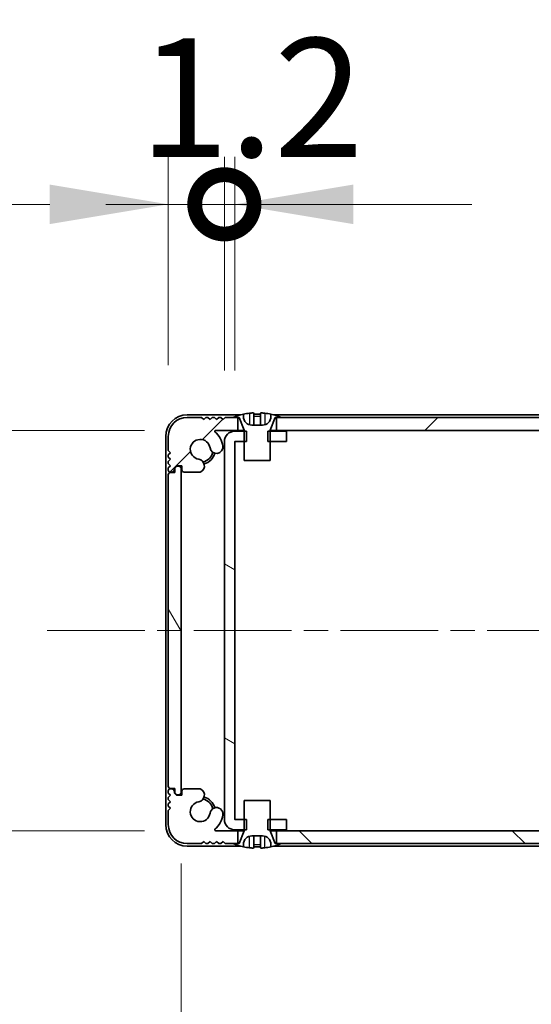
# Model space of a CAD drawing. Units: millimetres. Extents: x -50 to 7364, y -50 to 4857.
# Drawn here: x 1743 to 1802, y 68 to 182 of the extents above; entities that cross this region are included whole.
import ezdxf

# ---------------------------------------------------------------- set-up
doc = ezdxf.new("R2010")
doc.units = ezdxf.units.MM
doc.header["$LTSCALE"] = 2
doc.linetypes.add('CHAIN', pattern=[0.3543, 0.2362, -0.0295, 0.0591, -0.0295])
doc.layers.get('Defpoints').update_dxf_attribs({"lineweight": 25})
for name, color, linetype, lineweight in [('Centerline (ISO)', 131, 'Continuous', 18), ('Dimension (ISO)', 7, 'Continuous', 18), ('Hatch (ISO)', 1, 'Continuous', 18), ('Visible (ISO)', 7, 'Continuous', 35), ('Visible Narrow (ISO)', 7, 'Continuous', 25)]:
    doc.layers.add(name, color=color, linetype=linetype, lineweight=lineweight)
doc.styles.add('Note Text (TK)', font='txt')
doc.dimstyles.new('Default - Method 1b (TK)', dxfattribs={"dimscale": 2, "dimtxt": 2.5, "dimasz": 2.5, "dimexe": 1, "dimexo": 1.5, "dimgap": 1, "dimtad": 1, "dimtoh": 1, "dimrnd": 1e-08, "dimdsep": 46, "dimtxsty": 'Note Text (TK)', "dimcen": 0.09, "dimdle": 5, "dimclrd": 100, "dimclre": 100, "dimclrt": 7, "dimadec": 1, "dimazin": 1, "dimtfac": 1, "dimtmove": 0, "dimatfit": 3, "dimfxl": 1, "dimtolj": 1, "dimlwd": -1, "dimlwe": -1, "dimarcsym": 0})

# ---------------------------------------------------------------- blocks, each defined once
blk = doc.blocks.new('*D46')
at = {"layer": 'Defpoints', "color": 0}
for p in [(1765.72, 134.67), (1693.94, 88.27), (1765.72, 88.27)]:
    blk.add_point(p, dxfattribs=at)
at = {"layer": 'Dimension (ISO)', "color": 100}
for p, q in [((1757.47, 134.67), (1688.44, 134.67)), ((1693.94, 120.92), (1693.94, 102.02)), ((1757.47, 88.27), (1688.44, 88.27))]:
    blk.add_line(p, q, dxfattribs=at)
for points in [[(1691.65, 120.92), (1696.23, 120.92), (1693.94, 134.67)], [(1691.65, 102.02), (1696.23, 102.02), (1693.94, 88.27)]]:
    blk.add_solid(points, dxfattribs=at)
at = {"layer": 'Dimension (ISO)', "color": 7, "insert": (1681.56, 95.11), "char_height": 13.75, "attachment_point": 4, "rotation": 90, "style": 'Note Text (TK)'}
blk.add_mtext('\\A1;46.4', dxfattribs=at)
blk = doc.blocks.new('*D28')
at = {"layer": 'Defpoints', "color": 0}
for p in [(1761.74, 92.72), (1858.14, 92.72), (1858.14, 26.72)]:
    blk.add_point(p, dxfattribs=at)
at = {"layer": 'Dimension (ISO)', "color": 100}
for p, q in [((1761.74, 84.47), (1761.74, 21.22)), ((1858.14, 84.47), (1858.14, 21.22)), ((1775.49, 26.72), (1844.39, 26.72))]:
    blk.add_line(p, q, dxfattribs=at)
for points in [[(1775.49, 29.02), (1775.49, 24.43), (1761.74, 26.72)], [(1844.39, 29.02), (1844.39, 24.43), (1858.14, 26.72)]]:
    blk.add_solid(points, dxfattribs=at)
at = {"layer": 'Dimension (ISO)', "color": 7, "insert": (1793.77, 39.1), "char_height": 13.75, "attachment_point": 4, "style": 'Note Text (TK)'}
blk.add_mtext('\\A1;96.4', dxfattribs=at)
blk = doc.blocks.new('_DotSmall')
at = {"color": 0, "linetype": 'ByBlock', "const_width": 0.5}
blk.add_lwpolyline([(-0.0625, 0, 1), (0.0625, 0, 1)], format="xyb", close=True, dxfattribs=at)
blk = doc.blocks.new('*D39')
at = {"layer": 'Defpoints', "color": 0}
for p in [(1766.74, 160.87), (1760.24, 133.97), (1766.74, 133.37)]:
    blk.add_point(p, dxfattribs=at)
at = {"layer": 'Dimension (ISO)', "color": 100}
for p, q in [((1760.24, 142.22), (1760.24, 166.37)), ((1766.74, 141.62), (1766.74, 166.37)), ((1746.49, 160.87), (1699.79, 160.87)), ((1766.74, 160.87), (1760.24, 160.87)), ((1766.74, 160.87), (1794.24, 160.87))]:
    blk.add_line(p, q, dxfattribs=at)
blk.add_solid([(1746.49, 163.16), (1746.49, 158.58), (1760.24, 160.87)], dxfattribs=at)
at = {"layer": 'Dimension (ISO)', "color": 100, "xscale": 13.75, "yscale": 13.75, "zscale": 13.75, "rotation": 180}
blk.add_blockref('_DotSmall', (1766.74, 160.87), dxfattribs=at)
at = {"layer": 'Dimension (ISO)', "color": 7, "insert": (1705.29, 173.25), "char_height": 13.75, "attachment_point": 4, "style": 'Note Text (TK)'}
blk.add_mtext('\\A1;6.5', dxfattribs=at)
blk = doc.blocks.new('*D40')
at = {"layer": 'Defpoints', "color": 0}
for p in [(1767.94, 160.87), (1766.74, 133.37), (1767.94, 133.37)]:
    blk.add_point(p, dxfattribs=at)
at = {"layer": 'Dimension (ISO)', "color": 100}
for p, q in [((1766.74, 141.62), (1766.74, 166.37)), ((1767.94, 141.62), (1767.94, 166.37)), ((1766.74, 160.87), (1752.99, 160.87)), ((1766.74, 160.87), (1767.94, 160.87)), ((1781.69, 160.87), (1795.44, 160.87))]:
    blk.add_line(p, q, dxfattribs=at)
blk.add_solid([(1781.69, 163.16), (1781.69, 158.58), (1767.94, 160.87)], dxfattribs=at)
at = {"layer": 'Dimension (ISO)', "color": 100, "xscale": 13.75, "yscale": 13.75, "zscale": 13.75}
blk.add_blockref('_DotSmall', (1766.74, 160.87), dxfattribs=at)
at = {"layer": 'Dimension (ISO)', "color": 7, "insert": (1756.87, 173.25), "char_height": 13.75, "attachment_point": 4, "style": 'Note Text (TK)'}
blk.add_mtext('\\A1;1.2', dxfattribs=at)

msp = doc.modelspace()

# ---------------------------------------------------------------- hatches: boundary and pattern name
at = {"layer": 'Hatch (ISO)'}
h = msp.add_hatch(dxfattribs=at)
h.set_pattern_fill('ANSI31', color=256, scale=139.7, style=0)
h.set_pattern_definition([(45, (722.25, -44), (-12.34785, 12.34785), [])])
h.paths.add_polyline_path([(1847.0898, 134.6743), (1847.0898, 136.1743), (1846.5398, 136.1743), (1773.3398, 136.1743), (1772.7898, 136.1743), (1772.7898, 134.6743)])
edge = h.paths.add_edge_path()
edge.add_line((1851.5898, 136.1743), (1851.5898, 134.6743))
edge.add_line((1851.5898, 134.6743), (1854.1642, 134.6743))
edge.add_ellipse((1854.1642, 134.5743), major_axis=(0, 0.1), ratio=1, start_angle=220.214171, end_angle=360, ccw=False)
edge.add_ellipse((1855.9398, 132.4743), major_axis=(-1.711, 2.0236), ratio=1, start_angle=0, end_angle=41.579126)
edge.add_ellipse((1854.0592, 132.7455), major_axis=(-0.7423, 0.1071), ratio=1, start_angle=0, end_angle=180)
edge.add_ellipse((1855.9398, 132.4743), major_axis=(-1.1382, 0.1642), ratio=1, start_angle=106.448258, end_angle=360, ccw=False)
edge.add_ellipse((1856.247, 130.5557), major_axis=(-0.1423, 0.7804), ratio=1, start_angle=0, end_angle=140.654819)
edge.add_ellipse((1856.0077, 130.1243), major_axis=(-0.1455, -0.2624), ratio=1, start_angle=0, end_angle=29.008861)
edge.add_line((1856.0077, 129.8243), (1857.7898, 129.8243))
edge.add_ellipse((1857.7898, 130.1243), major_axis=(0, -0.3), ratio=1, start_angle=0, end_angle=90)
edge.add_line((1858.0898, 130.1243), (1858.0898, 130.5743))
edge.add_line((1858.0898, 130.5743), (1858.6898, 130.5743))
edge.add_line((1858.6898, 130.5743), (1858.9398, 130.3243))
edge.add_line((1858.9398, 130.3243), (1858.9398, 130.1243))
edge.add_ellipse((1859.2398, 130.1243), major_axis=(-0.3, 0), ratio=1, start_angle=0, end_angle=90)
edge.add_line((1859.2398, 129.8243), (1859.3898, 129.8243))
edge.add_ellipse((1859.3898, 130.0743), major_axis=(0, -0.25), ratio=1, start_angle=0, end_angle=90)
edge.add_line((1859.6398, 130.0743), (1859.6398, 130.3243))
edge.add_line((1859.6398, 130.3243), (1859.3898, 130.5743))
edge.add_line((1859.3898, 130.5743), (1859.6398, 130.8243))
edge.add_line((1859.6398, 130.8243), (1859.6398, 131.0743))
edge.add_line((1859.6398, 131.0743), (1859.3898, 131.3243))
edge.add_line((1859.3898, 131.3243), (1859.6398, 131.5743))
edge.add_line((1859.6398, 131.5743), (1859.6398, 131.8243))
edge.add_line((1859.6398, 131.8243), (1859.3898, 132.0743))
edge.add_line((1859.3898, 132.0743), (1859.6398, 132.3243))
edge.add_line((1859.6398, 132.3243), (1859.6398, 133.9743))
edge.add_ellipse((1857.4398, 133.9743), major_axis=(2.2, 0), ratio=1, start_angle=0, end_angle=90)
edge.add_line((1857.4398, 136.1743), (1855.7898, 136.1743))
edge.add_line((1855.7898, 136.1743), (1855.5398, 135.9243))
edge.add_line((1855.5398, 135.9243), (1855.2898, 136.1743))
edge.add_line((1855.2898, 136.1743), (1855.0398, 136.1743))
edge.add_line((1855.0398, 136.1743), (1854.7898, 135.9243))
edge.add_line((1854.7898, 135.9243), (1854.5398, 136.1743))
edge.add_line((1854.5398, 136.1743), (1854.2898, 136.1743))
edge.add_line((1854.2898, 136.1743), (1854.0398, 135.9243))
edge.add_line((1854.0398, 135.9243), (1853.7898, 136.1743))
edge.add_line((1853.7898, 136.1743), (1853.5398, 136.1743))
edge.add_line((1853.5398, 136.1743), (1853.2898, 135.9243))
edge.add_line((1853.2898, 135.9243), (1853.0398, 136.1743))
edge.add_line((1853.0398, 136.1743), (1852.1398, 136.1743))
edge.add_line((1852.1398, 136.1743), (1851.5898, 136.1743))
edge = h.paths.add_edge_path()
edge.add_ellipse((1763.8718, 130.1243), major_axis=(0, -0.3), ratio=1, start_angle=0, end_angle=29.008861)
edge.add_ellipse((1763.6326, 130.5557), major_axis=(0.3847, -0.6938), ratio=1, start_angle=0, end_angle=140.654819)
edge.add_ellipse((1763.9398, 132.4743), major_axis=(-0.1648, -1.1381), ratio=1, start_angle=106.448258, end_angle=360, ccw=False)
edge.add_ellipse((1765.8203, 132.7455), major_axis=(-0.7423, -0.1071), ratio=1, start_angle=0, end_angle=180)
edge.add_ellipse((1763.9398, 132.4743), major_axis=(2.6229, 0.3783), ratio=1, start_angle=0, end_angle=41.579126)
edge.add_ellipse((1765.7153, 134.5743), major_axis=(-0.0646, -0.0764), ratio=1, start_angle=220.214171, end_angle=360, ccw=False)
edge.add_line((1765.7153, 134.6743), (1768.2898, 134.6743))
edge.add_line((1768.2898, 134.6743), (1768.2898, 136.1743))
edge.add_line((1768.2898, 136.1743), (1767.7398, 136.1743))
edge.add_line((1767.7398, 136.1743), (1766.8398, 136.1743))
edge.add_line((1766.8398, 136.1743), (1766.5898, 135.9243))
edge.add_line((1766.5898, 135.9243), (1766.3398, 136.1743))
edge.add_line((1766.3398, 136.1743), (1766.0898, 136.1743))
edge.add_line((1766.0898, 136.1743), (1765.8398, 135.9243))
edge.add_line((1765.8398, 135.9243), (1765.5898, 136.1743))
edge.add_line((1765.5898, 136.1743), (1765.3398, 136.1743))
edge.add_line((1765.3398, 136.1743), (1765.0898, 135.9243))
edge.add_line((1765.0898, 135.9243), (1764.8398, 136.1743))
edge.add_line((1764.8398, 136.1743), (1764.5898, 136.1743))
edge.add_line((1764.5898, 136.1743), (1764.3398, 135.9243))
edge.add_line((1764.3398, 135.9243), (1764.0898, 136.1743))
edge.add_line((1764.0898, 136.1743), (1762.4398, 136.1743))
edge.add_ellipse((1762.4398, 133.9743), major_axis=(0, 2.2), ratio=1, start_angle=0, end_angle=90)
edge.add_line((1760.2398, 133.9743), (1760.2398, 132.3243))
edge.add_line((1760.2398, 132.3243), (1760.4898, 132.0743))
edge.add_line((1760.4898, 132.0743), (1760.2398, 131.8243))
edge.add_line((1760.2398, 131.8243), (1760.2398, 131.5743))
edge.add_line((1760.2398, 131.5743), (1760.4898, 131.3243))
edge.add_line((1760.4898, 131.3243), (1760.2398, 131.0743))
edge.add_line((1760.2398, 131.0743), (1760.2398, 130.8243))
edge.add_line((1760.2398, 130.8243), (1760.4898, 130.5743))
edge.add_line((1760.4898, 130.5743), (1760.2398, 130.3243))
edge.add_line((1760.2398, 130.3243), (1760.2398, 130.0743))
edge.add_ellipse((1760.4898, 130.0743), major_axis=(-0.25, 0), ratio=1, start_angle=0, end_angle=90)
edge.add_line((1760.4898, 129.8243), (1760.6398, 129.8243))
edge.add_ellipse((1760.6398, 130.1243), major_axis=(0, -0.3), ratio=1, start_angle=0, end_angle=90)
edge.add_line((1760.9398, 130.1243), (1760.9398, 130.3243))
edge.add_line((1760.9398, 130.3243), (1761.1898, 130.5743))
edge.add_line((1761.1898, 130.5743), (1761.7898, 130.5743))
edge.add_line((1761.7898, 130.5743), (1761.7898, 130.1243))
edge.add_ellipse((1762.0898, 130.1243), major_axis=(-0.3, 0), ratio=1, start_angle=0, end_angle=90)
edge.add_line((1762.0898, 129.8243), (1763.8718, 129.8243))
h = msp.add_hatch(dxfattribs=at)
h.set_pattern_fill('ANSI31', color=256, scale=139.7, angle=105.000246, style=0)
h.set_pattern_definition([(150.0002, (722.25, -44), (-8.73119, -15.123), [])])
h.paths.add_polyline_path([(1773.9398, 88.3743), (1773.9398, 89.5743), (1772.0398, 89.5743), (1771.7693, 89.5743), (1771.7693, 88.3743), (1772.0398, 88.3743)])
h.paths.add_polyline_path([(1773.9398, 134.5743), (1772.0398, 134.5743), (1771.7693, 134.5743), (1771.7693, 133.3743), (1772.0398, 133.3743), (1773.9398, 133.3743)])
edge = h.paths.add_edge_path()
edge.add_ellipse((1767.9408, 133.3733), major_axis=(-0.001, 0), ratio=1, start_angle=270, end_angle=360)
edge.add_line((1767.9398, 133.3733), (1767.9398, 89.5753))
edge.add_ellipse((1767.9408, 89.5753), major_axis=(0, -0.001), ratio=1, start_angle=270, end_angle=360)
edge.add_line((1767.9408, 89.5743), (1769.0398, 89.5743))
edge.add_line((1769.0398, 89.5743), (1769.3103, 89.5743))
edge.add_line((1769.3103, 89.5743), (1769.3103, 88.3743))
edge.add_line((1769.3103, 88.3743), (1769.0398, 88.3743))
edge.add_line((1769.0398, 88.3743), (1767.9408, 88.3743))
edge.add_ellipse((1767.9408, 89.5753), major_axis=(-1.201, 0), ratio=1, start_angle=0, end_angle=90, ccw=False)
edge.add_line((1766.7398, 89.5753), (1766.7398, 133.3733))
edge.add_ellipse((1767.9408, 133.3733), major_axis=(0, 1.201), ratio=1, start_angle=0, end_angle=90, ccw=False)
edge.add_line((1767.9408, 134.5743), (1769.0398, 134.5743))
edge.add_line((1769.0398, 134.5743), (1769.3103, 134.5743))
edge.add_line((1769.3103, 134.5743), (1769.3103, 133.3743))
edge.add_line((1769.3103, 133.3743), (1769.0398, 133.3743))
edge.add_line((1769.0398, 133.3743), (1767.9408, 133.3743))
h = msp.add_hatch(dxfattribs=at)
h.set_pattern_fill('ANSI31', color=256, scale=139.7, angle=75.000175, style=0)
h.set_pattern_definition([(120.0002, (722.25, -44), (-15.12294, -8.7313), [])])
edge = h.paths.add_edge_path()
edge.add_ellipse((1760.4898, 129.5243), major_axis=(0, 0.25), ratio=1, start_angle=0, end_angle=90)
edge.add_line((1760.2398, 129.5243), (1760.2398, 93.4243))
edge.add_ellipse((1760.4898, 93.4243), major_axis=(-0.25, 0), ratio=1, start_angle=0, end_angle=90)
edge.add_line((1760.4898, 93.1743), (1760.9898, 93.1743))
edge.add_line((1760.9898, 93.1743), (1760.9898, 92.6743))
edge.add_line((1760.9898, 92.6743), (1761.2398, 92.4243))
edge.add_line((1761.2398, 92.4243), (1761.4398, 92.4243))
edge.add_ellipse((1761.4398, 92.7243), major_axis=(0, -0.3), ratio=1, start_angle=0, end_angle=90)
edge.add_line((1761.7398, 92.7243), (1761.7398, 130.2243))
edge.add_ellipse((1761.4398, 130.2243), major_axis=(0.3, 0), ratio=1, start_angle=0, end_angle=90)
edge.add_line((1761.4398, 130.5243), (1761.2398, 130.5243))
edge.add_line((1761.2398, 130.5243), (1760.9898, 130.2743))
edge.add_line((1760.9898, 130.2743), (1760.9898, 129.7743))
edge.add_line((1760.9898, 129.7743), (1760.4898, 129.7743))
h = msp.add_hatch(dxfattribs=at)
h.set_pattern_fill('ANSI31', color=256, scale=139.7, angle=90.00021, style=0)
h.set_pattern_definition([(135.0002, (722.25, -44), (-12.3478, -12.3479), [])])
h.paths.add_polyline_path([(1772.7898, 88.2743), (1772.7898, 86.7743), (1773.3398, 86.7743), (1846.5398, 86.7743), (1847.0898, 86.7743), (1847.0898, 88.2743)])
edge = h.paths.add_edge_path()
edge.add_line((1768.2898, 86.7743), (1768.2898, 88.2743))
edge.add_line((1768.2898, 88.2743), (1765.7153, 88.2743))
edge.add_ellipse((1765.7153, 88.3743), major_axis=(0, -0.1), ratio=1, start_angle=220.214171, end_angle=360, ccw=False)
edge.add_ellipse((1763.9398, 90.4743), major_axis=(1.711, -2.0236), ratio=1, start_angle=0, end_angle=41.579126)
edge.add_ellipse((1765.8203, 90.203), major_axis=(0.7423, -0.1071), ratio=1, start_angle=0, end_angle=180)
edge.add_ellipse((1763.9398, 90.4743), major_axis=(1.1382, -0.1642), ratio=1, start_angle=106.448258, end_angle=360, ccw=False)
edge.add_ellipse((1763.6326, 92.3928), major_axis=(0.1423, -0.7804), ratio=1, start_angle=0, end_angle=140.654819)
edge.add_ellipse((1763.8718, 92.8243), major_axis=(0.1455, 0.2624), ratio=1, start_angle=0, end_angle=29.008861)
edge.add_line((1763.8718, 93.1243), (1762.0898, 93.1243))
edge.add_ellipse((1762.0898, 92.8243), major_axis=(0, 0.3), ratio=1, start_angle=0, end_angle=90)
edge.add_line((1761.7898, 92.8243), (1761.7898, 92.3743))
edge.add_line((1761.7898, 92.3743), (1761.1898, 92.3743))
edge.add_line((1761.1898, 92.3743), (1760.9398, 92.6243))
edge.add_line((1760.9398, 92.6243), (1760.9398, 92.8243))
edge.add_ellipse((1760.6398, 92.8243), major_axis=(0.3, 0), ratio=1, start_angle=0, end_angle=90)
edge.add_line((1760.6398, 93.1243), (1760.4898, 93.1243))
edge.add_ellipse((1760.4898, 92.8743), major_axis=(0, 0.25), ratio=1, start_angle=0, end_angle=90)
edge.add_line((1760.2398, 92.8743), (1760.2398, 92.6243))
edge.add_line((1760.2398, 92.6243), (1760.4898, 92.3743))
edge.add_line((1760.4898, 92.3743), (1760.2398, 92.1243))
edge.add_line((1760.2398, 92.1243), (1760.2398, 91.8743))
edge.add_line((1760.2398, 91.8743), (1760.4898, 91.6243))
edge.add_line((1760.4898, 91.6243), (1760.2398, 91.3743))
edge.add_line((1760.2398, 91.3743), (1760.2398, 91.1243))
edge.add_line((1760.2398, 91.1243), (1760.4898, 90.8743))
edge.add_line((1760.4898, 90.8743), (1760.2398, 90.6243))
edge.add_line((1760.2398, 90.6243), (1760.2398, 88.9743))
edge.add_ellipse((1762.4398, 88.9743), major_axis=(-2.2, 0), ratio=1, start_angle=0, end_angle=90)
edge.add_line((1762.4398, 86.7743), (1764.0898, 86.7743))
edge.add_line((1764.0898, 86.7743), (1764.3398, 87.0243))
edge.add_line((1764.3398, 87.0243), (1764.5898, 86.7743))
edge.add_line((1764.5898, 86.7743), (1764.8398, 86.7743))
edge.add_line((1764.8398, 86.7743), (1765.0898, 87.0243))
edge.add_line((1765.0898, 87.0243), (1765.3398, 86.7743))
edge.add_line((1765.3398, 86.7743), (1765.5898, 86.7743))
edge.add_line((1765.5898, 86.7743), (1765.8398, 87.0243))
edge.add_line((1765.8398, 87.0243), (1766.0898, 86.7743))
edge.add_line((1766.0898, 86.7743), (1766.3398, 86.7743))
edge.add_line((1766.3398, 86.7743), (1766.5898, 87.0243))
edge.add_line((1766.5898, 87.0243), (1766.8398, 86.7743))
edge.add_line((1766.8398, 86.7743), (1767.7398, 86.7743))
edge.add_line((1767.7398, 86.7743), (1768.2898, 86.7743))
edge = h.paths.add_edge_path()
edge.add_ellipse((1856.0077, 92.8243), major_axis=(0, 0.3), ratio=1, start_angle=0, end_angle=29.008861)
edge.add_ellipse((1856.247, 92.3928), major_axis=(-0.3847, 0.6938), ratio=1, start_angle=0, end_angle=140.654819)
edge.add_ellipse((1855.9398, 90.4743), major_axis=(0.1648, 1.1381), ratio=1, start_angle=106.448258, end_angle=360, ccw=False)
edge.add_ellipse((1854.0592, 90.203), major_axis=(0.7423, 0.1071), ratio=1, start_angle=0, end_angle=180)
edge.add_ellipse((1855.9398, 90.4743), major_axis=(-2.6229, -0.3783), ratio=1, start_angle=0, end_angle=41.579126)
edge.add_ellipse((1854.1642, 88.3743), major_axis=(0.0646, 0.0764), ratio=1, start_angle=220.214171, end_angle=360, ccw=False)
edge.add_line((1854.1642, 88.2743), (1851.5898, 88.2743))
edge.add_line((1851.5898, 88.2743), (1851.5898, 86.7743))
edge.add_line((1851.5898, 86.7743), (1852.1398, 86.7743))
edge.add_line((1852.1398, 86.7743), (1853.0398, 86.7743))
edge.add_line((1853.0398, 86.7743), (1853.2898, 87.0243))
edge.add_line((1853.2898, 87.0243), (1853.5398, 86.7743))
edge.add_line((1853.5398, 86.7743), (1853.7898, 86.7743))
edge.add_line((1853.7898, 86.7743), (1854.0398, 87.0243))
edge.add_line((1854.0398, 87.0243), (1854.2898, 86.7743))
edge.add_line((1854.2898, 86.7743), (1854.5398, 86.7743))
edge.add_line((1854.5398, 86.7743), (1854.7898, 87.0243))
edge.add_line((1854.7898, 87.0243), (1855.0398, 86.7743))
edge.add_line((1855.0398, 86.7743), (1855.2898, 86.7743))
edge.add_line((1855.2898, 86.7743), (1855.5398, 87.0243))
edge.add_line((1855.5398, 87.0243), (1855.7898, 86.7743))
edge.add_line((1855.7898, 86.7743), (1857.4398, 86.7743))
edge.add_ellipse((1857.4398, 88.9743), major_axis=(0, -2.2), ratio=1, start_angle=0, end_angle=90)
edge.add_line((1859.6398, 88.9743), (1859.6398, 90.6243))
edge.add_line((1859.6398, 90.6243), (1859.3898, 90.8743))
edge.add_line((1859.3898, 90.8743), (1859.6398, 91.1243))
edge.add_line((1859.6398, 91.1243), (1859.6398, 91.3743))
edge.add_line((1859.6398, 91.3743), (1859.3898, 91.6243))
edge.add_line((1859.3898, 91.6243), (1859.6398, 91.8743))
edge.add_line((1859.6398, 91.8743), (1859.6398, 92.1243))
edge.add_line((1859.6398, 92.1243), (1859.3898, 92.3743))
edge.add_line((1859.3898, 92.3743), (1859.6398, 92.6243))
edge.add_line((1859.6398, 92.6243), (1859.6398, 92.8743))
edge.add_ellipse((1859.3898, 92.8743), major_axis=(0.25, 0), ratio=1, start_angle=0, end_angle=90)
edge.add_line((1859.3898, 93.1243), (1859.2398, 93.1243))
edge.add_ellipse((1859.2398, 92.8243), major_axis=(0, 0.3), ratio=1, start_angle=0, end_angle=90)
edge.add_line((1858.9398, 92.8243), (1858.9398, 92.6243))
edge.add_line((1858.9398, 92.6243), (1858.6898, 92.3743))
edge.add_line((1858.6898, 92.3743), (1858.0898, 92.3743))
edge.add_line((1858.0898, 92.3743), (1858.0898, 92.8243))
edge.add_ellipse((1857.7898, 92.8243), major_axis=(0.3, 0), ratio=1, start_angle=0, end_angle=90)
edge.add_line((1857.7898, 93.1243), (1856.0077, 93.1243))

# ---------------------------------------------------------------- linework, layer by layer
at = {"layer": 'Centerline (ISO)', "linetype": 'CHAIN', "ltscale": 23.990969}
msp.add_line((1746.1898, 111.4743), (1873.6898, 111.4743), dxfattribs=at)
at = {"layer": 'Visible (ISO)'}
for p, q in [((1768.6322, 136.4743), (1762.4398, 136.4743)), ((1764.0898, 136.1743), (1762.4398, 136.1743)), ((1764.3398, 135.9243), (1764.0898, 136.1743)), ((1764.5898, 136.1743), (1764.3398, 135.9243)), ((1764.8398, 136.1743), (1764.5898, 136.1743)), ((1765.0898, 135.9243), (1764.8398, 136.1743)), ((1765.3398, 136.1743), (1765.0898, 135.9243)), ((1765.5898, 136.1743), (1765.3398, 136.1743)), ((1765.8398, 135.9243), (1765.5898, 136.1743)), ((1766.0898, 136.1743), (1765.8398, 135.9243)), ((1766.3398, 136.1743), (1766.0898, 136.1743)), ((1766.5898, 135.9243), (1766.3398, 136.1743)), ((1766.8398, 136.1743), (1766.5898, 135.9243)), ((1768.2898, 136.1743), (1766.8398, 136.1743)), ((1767.7398, 136.1743), (1768.4398, 136.1743)), ((1768.2898, 134.6743), (1768.2898, 136.1743)), ((1768.4398, 136.1743), (1769.0326, 134.6921)), ((1768.9398, 136.2743), (1768.9398, 136.5493)), ((1770.1648, 136.6628), (1770.1648, 135.3128)), ((1770.9148, 136.6628), (1770.9148, 135.3128)), ((1772.0469, 134.6921), (1772.6398, 136.1743)), ((1772.1398, 136.5493), (1772.1398, 136.2743)), ((1847.4322, 136.4743), (1772.4473, 136.4743)), ((1772.6398, 136.1743), (1773.3398, 136.1743)), ((1847.0898, 136.1743), (1772.7898, 136.1743)), ((1772.7898, 136.1743), (1772.7898, 134.6743)), ((1765.7153, 134.6743), (1768.2898, 134.6743)), ((1769.0379, 134.6743), (1768.2898, 134.6743)), ((1771.1398, 135.2743), (1769.9398, 135.2743)), ((1772.7898, 134.6743), (1772.0416, 134.6743)), ((1772.7898, 134.6743), (1847.0898, 134.6743)), ((1759.9398, 133.9743), (1759.9398, 88.9743)), ((1760.2398, 133.9743), (1760.2398, 132.3243)), ((1769.3103, 134.5743), (1767.9408, 134.5743)), ((1769.0398, 134.655), (1769.0398, 131.1743)), ((1769.3103, 133.3743), (1769.3103, 134.5743)), ((1773.9398, 134.5743), (1771.7693, 134.5743)), ((1771.7693, 134.5743), (1771.7693, 133.3743)), ((1772.0398, 131.1743), (1772.0398, 134.655)), ((1773.9398, 133.3743), (1773.9398, 134.5743)), ((1766.7398, 133.3733), (1766.7398, 89.5753)), ((1767.9398, 89.5753), (1767.9398, 133.3733)), ((1767.9408, 133.3743), (1769.3103, 133.3743)), ((1771.7693, 133.3743), (1773.9398, 133.3743)), ((1760.2398, 132.3243), (1760.4898, 132.0743)), ((1760.4898, 132.0743), (1760.2398, 131.8243)), ((1760.2398, 131.8243), (1760.2398, 131.5743)), ((1760.2398, 131.5743), (1760.4898, 131.3243)), ((1760.4898, 131.3243), (1760.2398, 131.0743)), ((1760.2398, 131.0743), (1760.2398, 130.8243)), ((1760.2398, 130.8243), (1760.4898, 130.5743)), ((1760.4898, 130.5743), (1760.2398, 130.3243)), ((1760.2398, 130.3243), (1760.2398, 130.0743)), ((1760.9398, 130.3243), (1761.1898, 130.5743)), ((1760.9398, 130.1243), (1760.9398, 130.3243)), ((1761.2398, 130.5243), (1760.9898, 130.2743)), ((1760.9898, 130.2743), (1760.9898, 129.7743)), ((1761.1898, 130.5743), (1761.7898, 130.5743)), ((1761.4398, 130.5243), (1761.2398, 130.5243)), ((1761.7398, 92.7243), (1761.7398, 130.2243)), ((1761.7898, 130.5743), (1761.7898, 130.1243)), ((1769.0398, 131.1743), (1772.0398, 131.1743)), ((1760.2398, 129.5243), (1760.2398, 93.4243)), ((1760.4898, 129.8243), (1760.6398, 129.8243)), ((1760.9898, 129.7743), (1760.4898, 129.7743)), ((1762.0898, 129.8243), (1763.8718, 129.8243)), ((1760.2398, 92.8743), (1760.2398, 92.6243)), ((1760.2398, 92.6243), (1760.4898, 92.3743)), ((1760.4898, 93.1743), (1760.9898, 93.1743)), ((1760.6398, 93.1243), (1760.4898, 93.1243)), ((1760.9398, 92.6243), (1760.9398, 92.8243)), ((1761.1898, 92.3743), (1760.9398, 92.6243)), ((1760.9898, 93.1743), (1760.9898, 92.6743)), ((1760.9898, 92.6743), (1761.2398, 92.4243)), ((1761.7898, 92.8243), (1761.7898, 92.3743)), ((1763.8718, 93.1243), (1762.0898, 93.1243)), ((1760.4898, 92.3743), (1760.2398, 92.1243)), ((1760.2398, 92.1243), (1760.2398, 91.8743)), ((1760.2398, 91.8743), (1760.4898, 91.6243)), ((1760.4898, 91.6243), (1760.2398, 91.3743)), ((1760.2398, 91.3743), (1760.2398, 91.1243)), ((1761.7898, 92.3743), (1761.1898, 92.3743)), ((1761.2398, 92.4243), (1761.4398, 92.4243)), ((1772.0398, 91.7743), (1769.0398, 91.7743)), ((1769.0398, 91.7743), (1769.0398, 88.2935)), ((1772.0398, 88.2935), (1772.0398, 91.7743)), ((1760.2398, 91.1243), (1760.4898, 90.8743)), ((1760.4898, 90.8743), (1760.2398, 90.6243)), ((1760.2398, 90.6243), (1760.2398, 88.9743)), ((1769.3103, 89.5743), (1767.9408, 89.5743)), ((1769.3103, 88.3743), (1769.3103, 89.5743)), ((1773.9398, 89.5743), (1771.7693, 89.5743)), ((1771.7693, 89.5743), (1771.7693, 88.3743)), ((1773.9398, 88.3743), (1773.9398, 89.5743)), ((1768.2898, 88.2743), (1765.7153, 88.2743)), ((1767.9408, 88.3743), (1769.3103, 88.3743)), ((1768.2898, 86.7743), (1768.2898, 88.2743)), ((1768.2898, 88.2743), (1769.0379, 88.2743)), ((1769.0326, 88.2564), (1768.4398, 86.7743)), ((1771.7693, 88.3743), (1773.9398, 88.3743)), ((1772.0416, 88.2743), (1772.7898, 88.2743)), ((1772.6398, 86.7743), (1772.0469, 88.2564)), ((1772.7898, 88.2743), (1772.7898, 86.7743)), ((1847.0898, 88.2743), (1772.7898, 88.2743)), ((1762.4398, 86.7743), (1764.0898, 86.7743)), ((1764.0898, 86.7743), (1764.3398, 87.0243)), ((1764.3398, 87.0243), (1764.5898, 86.7743)), ((1764.5898, 86.7743), (1764.8398, 86.7743)), ((1764.8398, 86.7743), (1765.0898, 87.0243)), ((1765.0898, 87.0243), (1765.3398, 86.7743)), ((1765.3398, 86.7743), (1765.5898, 86.7743)), ((1765.5898, 86.7743), (1765.8398, 87.0243)), ((1765.8398, 87.0243), (1766.0898, 86.7743)), ((1766.0898, 86.7743), (1766.3398, 86.7743)), ((1766.3398, 86.7743), (1766.5898, 87.0243)), ((1766.5898, 87.0243), (1766.8398, 86.7743)), ((1766.8398, 86.7743), (1768.2898, 86.7743)), ((1768.4398, 86.7743), (1767.7398, 86.7743)), ((1769.9398, 87.6743), (1771.1398, 87.6743)), ((1770.1648, 86.2857), (1770.1648, 87.6357)), ((1770.9148, 86.2857), (1770.9148, 87.6357)), ((1773.3398, 86.7743), (1772.6398, 86.7743)), ((1772.7898, 86.7743), (1847.0898, 86.7743)), ((1762.4398, 86.4743), (1768.6322, 86.4743)), ((1768.9398, 86.3992), (1768.9398, 86.6743)), ((1772.1398, 86.6743), (1772.1398, 86.3992)), ((1772.4473, 86.4743), (1847.4322, 86.4743))]:
    msp.add_line(p, q, dxfattribs=at)
for centre, radius, start, end in [((1762.4398, 133.9743), 2.5, 90, 180), ((1762.4398, 133.9743), 2.2, 90, 180), ((1770.5398, 129.322), 7.4023, 102.482994, 112.226081), ((1770.5398, 129.322), 7.3928, 96.7974, 102.499303), ((1769.9398, 136.2743), 1, 180, 270), ((1770.5398, 129.322), 7.2273, 87.025775, 92.974225), ((1771.1398, 136.2743), 1, 270, 0), ((1770.5398, 129.322), 7.3928, 77.500697, 83.2026), ((1770.5398, 129.322), 7.4023, 67.773919, 77.517006), ((1765.7153, 134.5743), 0.1, 90, 229.785829), ((1768.9398, 134.655), 0.1, 0, 21.801409), ((1772.1398, 134.655), 0.1, 158.198591, 180), ((1763.9398, 132.4743), 1.15, 8.206703, 261.758444), ((1763.9398, 132.4743), 2.65, 8.206703, 49.785829), ((1767.9408, 133.3733), 1.201, 90, 180), ((1765.8203, 132.7455), 0.75, 188.206703, 8.206703), ((1767.9408, 133.3733), 0.001, 90, 180), ((1763.6326, 130.5557), 0.7933, 299.008861, 79.66368), ((1763.9398, 132.4743), 1.5, 283.129334, 346.546002), ((1763.9398, 132.4743), 1.75, 284.989543, 344.957542), ((1760.6398, 130.1243), 0.3, 270, 0), ((1761.4398, 130.2243), 0.3, 0, 90), ((1762.0898, 130.1243), 0.3, 180, 270), ((1760.4898, 130.0743), 0.25, 180, 270), ((1760.4898, 129.5243), 0.25, 90, 180), ((1763.8718, 130.1243), 0.3, 270, 299.008861), ((1760.4898, 93.4243), 0.25, 180, 270), ((1760.4898, 92.8743), 0.25, 90, 180), ((1760.6398, 92.8243), 0.3, 0, 90), ((1761.4398, 92.7243), 0.3, 270, 0), ((1762.0898, 92.8243), 0.3, 90, 180), ((1763.6326, 92.3928), 0.7933, 280.33632, 60.991139), ((1763.8718, 92.8243), 0.3, 60.991139, 90), ((1763.9398, 90.4743), 1.15, 98.241556, 351.793297), ((1763.9398, 90.4743), 1.5, 13.453998, 76.870666), ((1763.9398, 90.4743), 1.75, 15.042458, 75.010457), ((1765.8203, 90.203), 0.75, 351.793297, 171.793297), ((1763.9398, 90.4743), 2.65, 310.214171, 351.793297), ((1767.9408, 89.5753), 1.201, 180, 270), ((1767.9408, 89.5753), 0.001, 180, 270), ((1762.4398, 88.9743), 2.5, 180, 270), ((1762.4398, 88.9743), 2.2, 180, 270), ((1765.7153, 88.3743), 0.1, 130.214171, 270), ((1768.9398, 88.2935), 0.1, 338.198591, 0), ((1772.1398, 88.2935), 0.1, 180, 201.801409), ((1770.5398, 93.6265), 7.4023, 247.773919, 257.517006), ((1769.9398, 86.6743), 1, 90, 180), ((1771.1398, 86.6743), 1, 0, 90), ((1770.5398, 93.6265), 7.4023, 282.482994, 292.226081), ((1770.5398, 93.6265), 7.3928, 257.500697, 263.2026), ((1770.5398, 93.6265), 7.2273, 267.025775, 272.974225), ((1770.5398, 93.6265), 7.3928, 276.7974, 282.499303)]:
    msp.add_arc(centre, radius, start, end, dxfattribs=at)
for points, knots in [([(1769.6648, 136.6628), (1769.7273, 136.6702), (1769.7942, 136.6767), (1769.9174, 136.6853), (1769.9738, 136.6874), (1770.0628, 136.6874), (1770.1013, 136.6853), (1770.1523, 136.6767), (1770.1648, 136.6702), (1770.1648, 136.6628)], [0.076192776, 0.076192776, 0.076192776, 0.076192776, 0.0950828432, 0.0950828432, 0.1139729103, 0.1139729103, 0.1328629774, 0.1328629774, 0.1517530446, 0.1517530446, 0.1517530446, 0.1517530446]), ([(1770.9148, 136.6628), (1770.9148, 136.6702), (1770.9272, 136.6767), (1770.9782, 136.6853), (1771.0167, 136.6874), (1771.1057, 136.6874), (1771.1621, 136.6853), (1771.2854, 136.6767), (1771.3522, 136.6702), (1771.4148, 136.6628)], [0.076192776, 0.076192776, 0.076192776, 0.076192776, 0.0950828432, 0.0950828432, 0.1139729103, 0.1139729103, 0.1328629774, 0.1328629774, 0.1517530446, 0.1517530446, 0.1517530446, 0.1517530446]), ([(1770.0823, 135.2743), (1770.1002, 135.2743), (1770.1156, 135.2754), (1770.1529, 135.2834), (1770.1648, 135.2955), (1770.1648, 135.3128)], [0.047671485, 0.047671485, 0.047671485, 0.047671485, 0.0569966125, 0.0569966125, 0.0759162177, 0.0759162177, 0.0759162177, 0.0759162177]), ([(1770.9148, 135.3128), (1770.9148, 135.2955), (1770.9266, 135.2834), (1770.9639, 135.2754), (1770.9793, 135.2743), (1770.9972, 135.2743)], [-0.0759162177, -0.0759162177, -0.0759162177, -0.0759162177, -0.0569966125, -0.0569966125, -0.047671485, -0.047671485, -0.047671485, -0.047671485]), ([(1770.1648, 87.6357), (1770.1648, 87.6532), (1770.1528, 87.6653), (1770.1152, 87.6732), (1770.1, 87.6743), (1770.0823, 87.6743)], [-0.0759173834, -0.0759173834, -0.0759173834, -0.0759173834, -0.0568413767, -0.0568413767, -0.0476590123, -0.0476590123, -0.0476590123, -0.0476590123]), ([(1770.9972, 87.6743), (1770.9793, 87.6743), (1770.9639, 87.6731), (1770.9266, 87.6651), (1770.9148, 87.653), (1770.9148, 87.6357)], [0.047671485, 0.047671485, 0.047671485, 0.047671485, 0.0569966125, 0.0569966125, 0.0759162177, 0.0759162177, 0.0759162177, 0.0759162177]), ([(1770.1648, 86.2857), (1770.1648, 86.2783), (1770.1523, 86.2718), (1770.1013, 86.2632), (1770.0628, 86.2611), (1769.9738, 86.2611), (1769.9174, 86.2632), (1769.7942, 86.2718), (1769.7273, 86.2783), (1769.6648, 86.2857)], [0.076192776, 0.076192776, 0.076192776, 0.076192776, 0.0950828432, 0.0950828432, 0.1139729103, 0.1139729103, 0.1328629774, 0.1328629774, 0.1517530446, 0.1517530446, 0.1517530446, 0.1517530446]), ([(1771.4148, 86.2857), (1771.3522, 86.2783), (1771.2854, 86.2718), (1771.1621, 86.2632), (1771.1057, 86.2611), (1771.0167, 86.2611), (1770.9782, 86.2632), (1770.9272, 86.2718), (1770.9148, 86.2783), (1770.9148, 86.2857)], [0.076192776, 0.076192776, 0.076192776, 0.076192776, 0.0950828432, 0.0950828432, 0.1139729103, 0.1139729103, 0.1328629774, 0.1328629774, 0.1517530446, 0.1517530446, 0.1517530446, 0.1517530446])]:
    msp.add_open_spline(points, degree=3, knots=knots, dxfattribs=at)
at = {"layer": 'Visible Narrow (ISO)'}
for p, q in [((1769.6648, 136.6628), (1769.6648, 135.3128)), ((1770.9148, 136.2743), (1770.1648, 136.2743)), ((1771.4148, 136.6628), (1771.4148, 135.3128)), ((1769.6648, 86.2857), (1769.6648, 87.6357)), ((1771.4148, 86.2857), (1771.4148, 87.6357)), ((1770.1648, 86.6743), (1770.9148, 86.6743))]:
    msp.add_line(p, q, dxfattribs=at)

# ---------------------------------------------------------------- dimensions: what is measured, and where the dimension line sits
at = {"layer": 'Dimension (ISO)', "color": 100}
for base, p1, p2, angle, override, picture, middle in [((1766.7398, 160.8733), (1760.2398, 133.9743), (1766.7398, 133.3733), 180, {"dimscale": 0, "dimtxt": 13.75, "dimasz": 13.75, "dimexe": 5.5, "dimexo": 8.25, "dimgap": 5.5, "dimtoh": 0, "dimdec": 2, "dimblk2": 'DotSmall', "dimsah": 1, "dimcen": 0.495, "dimdle": 0, "dimtol": 0, "dimlim": 0, "dimtp": 0, "dimtm": 0, "dimtdec": 2, "dimtofl": 1, "dimatfit": 1}, '*D39', (1716.2632, 160.8733)), ((1767.9398, 160.8733), (1766.7398, 133.3733), (1767.9398, 133.3733), 180, {"dimscale": 0, "dimtxt": 13.75, "dimasz": 13.75, "dimexe": 5.5, "dimexo": 8.25, "dimgap": 5.5, "dimtoh": 0, "dimdec": 2, "dimblk1": 'DotSmall', "dimsah": 1, "dimcen": 0.495, "dimdle": 0, "dimtol": 0, "dimlim": 0, "dimtp": 0, "dimtm": 0, "dimtdec": 2, "dimtofl": 1, "dimatfit": 1}, '*D40', (1767.3398, 160.8733)), ((1693.9398, 88.2743), (1765.7153, 134.6743), (1765.7153, 88.2743), 270, {"dimscale": 0, "dimtxt": 13.75, "dimasz": 13.75, "dimexe": 5.5, "dimexo": 8.25, "dimgap": 5.5, "dimtoh": 0, "dimdec": 2, "dimcen": 0.495, "dimtol": 0, "dimlim": 0, "dimtp": 0, "dimtm": 0, "dimtdec": 2, "dimtofl": 0, "dimatfit": 1}, '*D46', (1693.9398, 111.4743))]:
    dim = msp.add_linear_dim(base=base, p1=p1, p2=p2, angle=angle, dimstyle='Default - Method 1b (TK)', override=override, dxfattribs=at)
    dim.commit()
    dim.dimension.update_dxf_attribs({"geometry": picture, "text_midpoint": middle, "dimtype": 160})
dim = msp.add_linear_dim(base=(1858.1398, 26.7243), p1=(1761.7398, 92.7243), p2=(1858.1398, 92.7243), dimstyle='Default - Method 1b (TK)', override={"dimscale": 0, "dimtxt": 13.75, "dimasz": 13.75, "dimexe": 5.5, "dimexo": 8.25, "dimgap": 5.5, "dimtoh": 0, "dimdec": 2, "dimcen": 0.495, "dimtol": 0, "dimlim": 0, "dimtp": 0, "dimtm": 0, "dimtdec": 2, "dimtofl": 0, "dimatfit": 1}, dxfattribs=at)
dim.commit()
dim.dimension.update_dxf_attribs({"geometry": '*D28', "text_midpoint": (1809.9398, 26.7243), "dimtype": 160})

doc.saveas('drawing.dxf')
